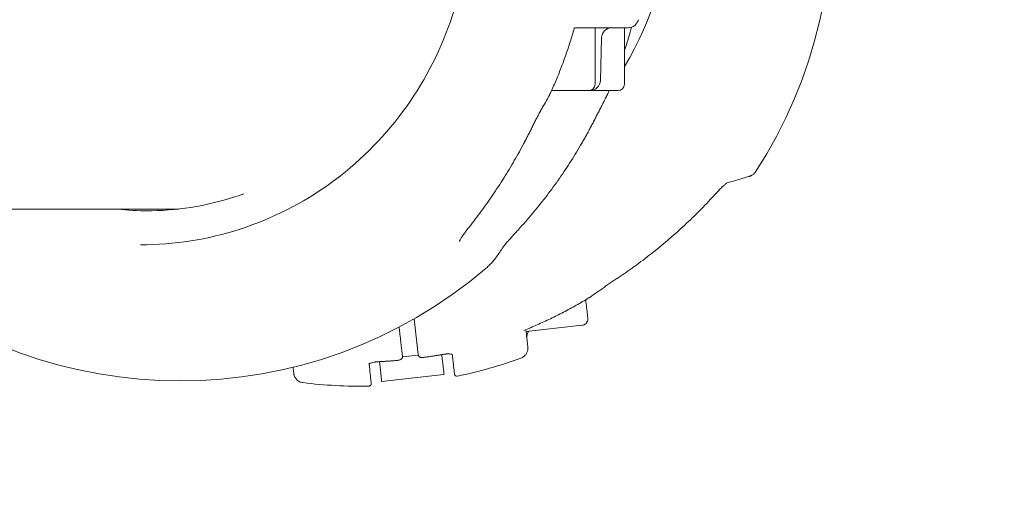
# Model space of a CAD drawing. Units: millimetres. Extents: x -13120 to 4323, y -5070 to 7936.
# Drawn here: x -6316 to -6128, y 2301 to 2393 of the extents above; entities that cross this region are included whole.
import ezdxf

# ---------------------------------------------------------------- set-up
doc = ezdxf.new("R2010")
doc.units = ezdxf.units.MM
doc.header["$MEASUREMENT"] = 0
doc.layers.add('B', color=3, linetype='Continuous')
doc.styles.add('KATALOG', font='swissl.ttf')
doc.dimstyles.new('KATALOG$0', dxfattribs={"dimscale": 200, "dimtxt": 1.75, "dimasz": 1, "dimexe": 0, "dimexo": 0, "dimgap": 0.3, "dimtad": 1, "dimlfac": 0.001, "dimzin": 0, "dimtxsty": 'KATALOG', "dimblk1": 'KATPFEIL', "dimblk2": 'KATPFEIL', "dimsah": 1, "dimcen": 1, "dimse1": 1, "dimse2": 1, "dimclrd": 256, "dimclre": 256, "dimclrt": 3, "dimadec": 0, "dimazin": 0, "dimtfac": 1, "dimtmove": 0, "dimatfit": 3, "dimldrblk": 'KATPFEIL', "dimfxl": 0, "dimtvp": 1, "dimtolj": 1, "dimtzin": 0, "dimarcsym": 0})

# ---------------------------------------------------------------- blocks, each defined once
blk = doc.blocks.new('KATPFEIL')
at = {"layer": 'B', "ltscale": 1000}
for p, q in [((0, -1), (0, 1)), ((-1, 0), (0, 0)), ((1, 0), (0, 0))]:
    blk.add_line(p, q, dxfattribs=at)
blk = doc.blocks.new('*D35')
at = {"layer": 'B', "linetype": 'ByBlock', "lineweight": -2}
blk.add_line((-10993.45, -4286.7), (1130.33, -4286.7), dxfattribs=at)
at = {"layer": 'DEFPOINTS', "color": 0}
for p in [(-11193.45, 4997.11), (1330.33, -2109.58), (1330.33, -4286.7)]:
    blk.add_point(p, dxfattribs=at)
at = {"layer": 'B', "lineweight": -2, "xscale": 200, "yscale": 200, "zscale": 200, "rotation": 180}
blk.add_blockref('KATPFEIL', (-11193.45, -4286.7), dxfattribs=at)
at = {"layer": 'B', "lineweight": -2, "xscale": 200, "yscale": 200, "zscale": 200}
blk.add_blockref('KATPFEIL', (1330.33, -4286.7), dxfattribs=at)
at = {"layer": 'B', "color": 3, "insert": (-4931.56, -4017.84), "char_height": 350, "attachment_point": 5, "style": 'KATALOG'}
blk.add_mtext('\\A1;12,52', dxfattribs=at)

msp = doc.modelspace()

# ---------------------------------------------------------------- linework, layer by layer
at = {"color": 0, "linetype": 'Continuous', "lineweight": 0}
for p, q in [((-6199.676, 2391.239), (-6209.761, 2391.239)), ((-6206.011, 2380.439), (-6206.011, 2391.239)), ((-6200.407, 2380.439), (-6200.407, 2391.239)), ((-6204.99, 2381.187), (-6204.777, 2389.291)), ((-6207.211, 2379.239), (-6214.311, 2379.239)), ((-6206.989, 2379.239), (-6207.211, 2379.239)), ((-6201.607, 2379.239), (-6206.989, 2379.239)), ((-7836.01, 2356.589), (-6285.62, 2356.589)), ((-6239.828, 2328.767), (-6240.597, 2335.6)), ((-6208.459, 2334.378), (-6219.191, 2333.17)), ((-6239.809, 2328.673), (-6242.807, 2328.336)), ((-6246.798, 2323.635), (-6234.874, 2324.978))]:
    msp.add_line(p, q, dxfattribs=at)
for centre, radius, start, end in [((-6250.795, 2412.73), 90, 326.98688, 45.86505), ((-6249.098, 2413.739), 57.15, 328.42795, 31.00945), ((-6199.676, 2393.239), 2, 270, 346.52892), ((-6202.778, 2389.239), 2, 90, 178.5), ((-6207.211, 2380.439), 1.2, 270, 0), ((-6206.989, 2381.239), 2, 270, 358.5), ((-6201.607, 2380.439), 1.2, 270, 0), ((-6216.417, 2379.44), 2, 331.44703, 335.32745), ((-6205.41, 2379.44), 2, 334.5047, 335.80195), ((-6285.255, 2413.739), 90, 229.51496, 310.48504), ((-6208.234, 2341.312), 2, 301.26414, 303.90321), ((-6250.795, 2412.73), 90, 281.87568, 289.89705), ((-6250.795, 2412.73), 90, 262.95488, 270.97625)]:
    msp.add_arc(centre, radius, start, end, dxfattribs=at)
for centre, major_axis, ratio, start_param, end_param in [((-6281.257, 2413.306), (52.574, 56.863), 0.9683395, -1.3417724, -1.3215026), ((-6291.037, 2413.739), (0, -57.5), 0.9816333, -0.1103915, -0.0070807), ((-6249.341, 2404.206), (-8.848, 76.855), 0.9856236, -2.6640114, -2.6437055), ((-6244.946, 2414.413), (10.073, -89.435), 0.0000318, 0, 0.2922835)]:
    msp.add_ellipse(centre, major_axis=major_axis, ratio=ratio, start_param=start_param, end_param=end_param, dxfattribs=at)
at = {"color": 0, "linetype": 'Continuous', "lineweight": 0, "extrusion": (2.09194e-16, 3.62696e-18, -1)}
msp.add_ellipse((-6272.377, 2413.151), major_axis=(52.438, -56.777), ratio=0.9684183, start_param=-0.3628232, end_param=-0.3424979, dxfattribs=at)
at = {"color": 0, "linetype": 'Continuous', "lineweight": 0, "extrusion": (2.21558e-16, -6.59299e-19, -1)}
msp.add_ellipse((-6279.472, 2413.739), major_axis=(0, -57.5), ratio=0.9816333, start_param=0.1097671, end_param=0.1103915, dxfattribs=at)
at = {"color": 0, "linetype": 'Continuous', "lineweight": 0, "extrusion": (3.55936e-13, 4.00499e-14, -1)}
msp.add_ellipse((-6256.871, 2413.07), major_axis=(10.073, -89.435), ratio=0.0000318, start_param=-0.292284, end_param=0.2922888, dxfattribs=at)
at = {"color": 0, "linetype": 'Continuous', "lineweight": 0, "extrusion": (4.0858e-13, 4.59794e-14, -1)}
msp.add_ellipse((-6252.285, 2412.563), major_axis=(10.014, -88.916), ratio=0.0000318, start_param=-0.3350828, end_param=-0.329548, dxfattribs=at)
at = {"color": 0, "linetype": 'Continuous', "lineweight": 0}
for points, knots in [([(-6230.11, 2411.754), (-6230.31, 2405.186), (-6231.51, 2398.65), (-6235.8, 2386.256), (-6238.888, 2380.399), (-6246.662, 2369.915), (-6251.347, 2365.288), (-6261.872, 2357.7), (-6267.711, 2354.739), (-6279.996, 2350.758), (-6286.44, 2349.739), (-6292.886, 2349.739)], [4.7433973, 4.7433973, 4.7433973, 4.7433973, 5.0513549, 5.0513549, 5.3593125, 5.3593125, 5.6672701, 5.6672701, 5.9752277, 5.9752277, 6.2831853, 6.2831853, 6.2831853, 6.2831853]), ([(-6214.599, 2378.605), (-6214.23, 2379.41), (-6213.872, 2380.22), (-6213.183, 2381.852), (-6212.85, 2382.673), (-6212.21, 2384.326), (-6211.903, 2385.157), (-6211.314, 2386.829), (-6211.033, 2387.669), (-6210.495, 2389.359), (-6210.239, 2390.208), (-6209.996, 2391.06)], [1.13741863, 1.13741863, 1.13741863, 1.13741863, 1.16857037, 1.16857037, 1.19972211, 1.19972211, 1.23087386, 1.23087386, 1.2620256, 1.2620256, 1.29317734, 1.29317734, 1.29317734, 1.29317734]), ([(-6209.999, 2391.051), (-6209.998, 2391.052), (-6209.997, 2391.055), (-6209.989, 2391.07), (-6209.973, 2391.095), (-6209.921, 2391.15), (-6209.885, 2391.18), (-6209.816, 2391.221), (-6209.782, 2391.233), (-6209.759, 2391.239), (-6209.755, 2391.24), (-6209.755, 2391.24)], [0.3284574, 0.3284574, 0.3284574, 0.3284574, 0.34495257, 0.34495257, 0.42005192, 0.42005192, 0.49515127, 0.49515127, 0.57025062, 0.57025062, 0.60176075, 0.60176075, 0.60176075, 0.60176075]), ([(-6199.033, 2391.345), (-6199.203, 2390.717), (-6199.381, 2390.092), (-6199.831, 2388.569), (-6200.112, 2387.674), (-6200.407, 2386.784)], [4.986760197, 4.986760197, 4.986760197, 4.986760197, 5.009664083, 5.009664083, 5.042713649, 5.042713649, 5.042713649, 5.042713649]), ([(-6214.926, 2377.999), (-6214.908, 2378.032), (-6214.89, 2378.064), (-6214.855, 2378.128), (-6214.837, 2378.161), (-6214.801, 2378.225), (-6214.784, 2378.258), (-6214.748, 2378.322), (-6214.731, 2378.355), (-6214.695, 2378.419), (-6214.678, 2378.452), (-6214.66, 2378.484)], [1.0911020483, 1.0911020483, 1.0911020483, 1.0911020483, 1.0923744641, 1.0923744641, 1.0936468799, 1.0936468799, 1.0949192957, 1.0949192957, 1.0961917115, 1.0961917115, 1.0974641273, 1.0974641273, 1.0974641273, 1.0974641273]), ([(-6203.605, 2378.579), (-6203.62, 2378.547), (-6203.635, 2378.514), (-6203.666, 2378.449), (-6203.682, 2378.417), (-6203.713, 2378.352), (-6203.729, 2378.32), (-6203.76, 2378.255), (-6203.775, 2378.223), (-6203.807, 2378.158), (-6203.822, 2378.126), (-6203.838, 2378.093)], [5.1857211799, 5.1857211799, 5.1857211799, 5.1857211799, 5.1869935957, 5.1869935957, 5.1882660115, 5.1882660115, 5.1895384273, 5.1895384273, 5.1908108431, 5.1908108431, 5.1920832588, 5.1920832588, 5.1920832588, 5.1920832588]), ([(-6215.697, 2376.635), (-6215.845, 2376.378), (-6215.993, 2376.12), (-6216.285, 2375.601), (-6216.429, 2375.341), (-6216.713, 2374.82), (-6216.854, 2374.559), (-6217.129, 2374.037), (-6217.264, 2373.776), (-6217.529, 2373.255), (-6217.658, 2372.995), (-6217.784, 2372.736)], [-0.45731296, -0.45731296, -0.45731296, -0.45731296, -0.36585037, -0.36585037, -0.27438777, -0.27438777, -0.18292518, -0.18292518, -0.09146259, -0.09146259, 0, 0, 0, 0]), ([(-6206.611, 2372.686), (-6206.47, 2372.956), (-6206.329, 2373.227), (-6206.048, 2373.768), (-6205.907, 2374.039), (-6205.626, 2374.58), (-6205.486, 2374.85), (-6205.206, 2375.389), (-6205.068, 2375.658), (-6204.792, 2376.193), (-6204.654, 2376.46), (-6204.519, 2376.726)], [-0.45731296, -0.45731296, -0.45731296, -0.45731296, -0.36585037, -0.36585037, -0.27438777, -0.27438777, -0.18292518, -0.18292518, -0.09146259, -0.09146259, 0, 0, 0, 0]), ([(-6219.774, 2368.838), (-6219.637, 2369.094), (-6219.5, 2369.351), (-6219.229, 2369.866), (-6219.095, 2370.124), (-6218.827, 2370.643), (-6218.695, 2370.903), (-6218.431, 2371.424), (-6218.3, 2371.685), (-6218.041, 2372.21), (-6217.912, 2372.472), (-6217.784, 2372.736)], [0, 0, 0, 0, 0.08730372, 0.08730372, 0.17460744, 0.17460744, 0.26191115, 0.26191115, 0.34921487, 0.34921487, 0.43651859, 0.43651859, 0.43651859, 0.43651859]), ([(-6206.611, 2372.686), (-6206.749, 2372.421), (-6206.888, 2372.157), (-6207.168, 2371.631), (-6207.31, 2371.369), (-6207.595, 2370.846), (-6207.739, 2370.585), (-6208.03, 2370.065), (-6208.176, 2369.805), (-6208.472, 2369.288), (-6208.621, 2369.031), (-6208.771, 2368.774)], [1.80998072, 1.80998072, 1.80998072, 1.80998072, 1.89728444, 1.89728444, 1.98458816, 1.98458816, 2.07189188, 2.07189188, 2.15919559, 2.15919559, 2.24649931, 2.24649931, 2.24649931, 2.24649931]), ([(-6230.354, 2352.777), (-6229.567, 2353.758), (-6228.796, 2354.759), (-6227.284, 2356.797), (-6226.544, 2357.835), (-6225.097, 2359.947), (-6224.39, 2361.02), (-6223.011, 2363.199), (-6222.338, 2364.306), (-6221.029, 2366.549), (-6220.393, 2367.686), (-6219.774, 2368.838)], [0.84039495, 0.84039495, 0.84039495, 0.84039495, 0.88598278, 0.88598278, 0.9315706, 0.9315706, 0.97715842, 0.97715842, 1.02274624, 1.02274624, 1.06833406, 1.06833406, 1.06833406, 1.06833406]), ([(-6208.771, 2368.774), (-6209.447, 2367.619), (-6210.147, 2366.478), (-6211.595, 2364.228), (-6212.342, 2363.119), (-6213.884, 2360.934), (-6214.677, 2359.858), (-6216.309, 2357.742), (-6217.146, 2356.703), (-6218.865, 2354.661), (-6219.745, 2353.659), (-6220.646, 2352.677)], [5.21485124, 5.21485124, 5.21485124, 5.21485124, 5.26043907, 5.26043907, 5.30602689, 5.30602689, 5.35161471, 5.35161471, 5.39720253, 5.39720253, 5.44279035, 5.44279035, 5.44279035, 5.44279035]), ([(-6175.326, 2363.695), (-6175.443, 2363.514), (-6175.593, 2363.35), (-6175.929, 2363.084), (-6176.12, 2362.978), (-6176.341, 2362.897), (-6176.364, 2362.889), (-6176.391, 2362.881), (-6176.397, 2362.879), (-6176.405, 2362.876), (-6176.409, 2362.875), (-6176.418, 2362.872), (-6176.421, 2362.871), (-6176.425, 2362.87), (-6176.427, 2362.87), (-6176.431, 2362.868), (-6176.432, 2362.868), (-6176.435, 2362.867), (-6176.436, 2362.867), (-6176.441, 2362.865), (-6176.445, 2362.864), (-6176.471, 2362.856), (-6176.509, 2362.845), (-6176.714, 2362.785), (-6176.993, 2362.703), (-6177.802, 2362.464), (-6178.332, 2362.308), (-6179.508, 2361.961), (-6180.111, 2361.783), (-6180.791, 2361.583)], [0, 0, 0, 0, 0.6485825, 0.6485825, 1.285467, 1.285467, 1.3570227, 1.3570227, 1.3756096, 1.3756096, 1.3918577, 1.3918577, 1.4247255, 1.4247255, 1.4567897, 1.4567897, 1.5520966, 1.5520966, 1.8377251, 1.8377251, 2.6945444, 2.6945444, 5.2656018, 5.2656018, 12.0782265, 12.0782265, 18.8467431, 18.8467431, 24.2894933, 24.2894933, 24.2894933, 24.2894933]), ([(-6180.746, 2361.611), (-6180.746, 2361.611), (-6180.752, 2361.608), (-6180.781, 2361.59), (-6180.812, 2361.569), (-6180.911, 2361.498), (-6180.989, 2361.439), (-6181.215, 2361.253), (-6181.378, 2361.109), (-6181.756, 2360.759), (-6181.977, 2360.543), (-6182.432, 2360.083), (-6182.667, 2359.838), (-6183.049, 2359.429), (-6183.195, 2359.271), (-6183.341, 2359.11)], [0.05473735, 0.05473735, 0.05473735, 0.05473735, 0.07634316, 0.07634316, 0.11498674, 0.11498674, 0.17351343, 0.17351343, 0.26792793, 0.26792793, 0.38024814, 0.38024814, 0.49256835, 0.49256835, 0.56160105, 0.56160105, 0.56160105, 0.56160105]), ([(-6291.836, 2356.239), (-6286.084, 2356.239), (-6280.333, 2357.142), (-6274.259, 2359.096), (-6273.675, 2359.295), (-6273.093, 2359.504)], [0, 0, 0, 0, 0.30593688, 0.30593688, 0.33871001, 0.33871001, 0.33871001, 0.33871001]), ([(-6198.04, 2345.945), (-6196.968, 2346.729), (-6195.912, 2347.533), (-6193.837, 2349.18), (-6192.817, 2350.023), (-6190.814, 2351.746), (-6189.832, 2352.625), (-6187.907, 2354.42), (-6186.964, 2355.335), (-6185.121, 2357.198), (-6184.22, 2358.147), (-6183.341, 2359.11)], [2.17297844, 2.17297844, 2.17297844, 2.17297844, 2.21856626, 2.21856626, 2.26415408, 2.26415408, 2.3097419, 2.3097419, 2.35532972, 2.35532972, 2.40091755, 2.40091755, 2.40091755, 2.40091755]), ([(-6230.354, 2352.777), (-6230.529, 2352.559), (-6230.698, 2352.341), (-6231.016, 2351.915), (-6231.165, 2351.707), (-6231.434, 2351.31), (-6231.554, 2351.121), (-6231.752, 2350.781), (-6231.832, 2350.626), (-6231.899, 2350.474), (-6231.913, 2350.439), (-6231.933, 2350.383), (-6231.938, 2350.365), (-6231.938, 2350.365)], [0, 0, 0, 0, 0.0958803, 0.0958803, 0.19176059, 0.19176059, 0.28764089, 0.28764089, 0.38352119, 0.38352119, 0.41879324, 0.41879324, 0.45935345, 0.45935345, 0.45935345, 0.45935345]), ([(-6223.568, 2349.313), (-6223.565, 2349.318), (-6223.555, 2349.334), (-6223.516, 2349.391), (-6223.48, 2349.441), (-6223.367, 2349.59), (-6223.279, 2349.702), (-6223.019, 2350.02), (-6222.828, 2350.244), (-6222.415, 2350.719), (-6222.189, 2350.974), (-6221.72, 2351.498), (-6221.476, 2351.767), (-6221.036, 2352.251), (-6220.841, 2352.464), (-6220.646, 2352.677)], [0, 0, 0, 0, 0.02899722, 0.02899722, 0.07245632, 0.07245632, 0.14058915, 0.14058915, 0.24952271, 0.24952271, 0.36184292, 0.36184292, 0.47416313, 0.47416313, 0.56160105, 0.56160105, 0.56160105, 0.56160105]), ([(-6223.568, 2349.313), (-6223.781, 2348.972), (-6223.993, 2348.646), (-6224.419, 2348.022), (-6224.632, 2347.724), (-6225.06, 2347.159), (-6225.275, 2346.89), (-6225.708, 2346.383), (-6225.926, 2346.143), (-6226.369, 2345.693), (-6226.593, 2345.483), (-6226.822, 2345.287)], [5.87658964, 5.87658964, 5.87658964, 5.87658964, 5.9195781, 5.9195781, 5.96256655, 5.96256655, 6.00555501, 6.00555501, 6.04854346, 6.04854346, 6.09153192, 6.09153192, 6.09153192, 6.09153192]), ([(-6201.685, 2343.407), (-6201.438, 2343.571), (-6201.191, 2343.736), (-6200.7, 2344.068), (-6200.455, 2344.235), (-6199.968, 2344.572), (-6199.725, 2344.741), (-6199.24, 2345.081), (-6198.999, 2345.253), (-6198.518, 2345.597), (-6198.279, 2345.771), (-6198.04, 2345.945)], [1.80998072, 1.80998072, 1.80998072, 1.80998072, 1.89728444, 1.89728444, 1.98458816, 1.98458816, 2.07189188, 2.07189188, 2.15919559, 2.15919559, 2.24649931, 2.24649931, 2.24649931, 2.24649931]), ([(-6201.685, 2343.407), (-6201.933, 2343.242), (-6202.181, 2343.076), (-6202.678, 2342.74), (-6202.926, 2342.57), (-6203.423, 2342.229), (-6203.67, 2342.058), (-6204.165, 2341.713), (-6204.411, 2341.54), (-6204.903, 2341.194), (-6205.147, 2341.02), (-6205.391, 2340.847)], [-0.45731296, -0.45731296, -0.45731296, -0.45731296, -0.36585037, -0.36585037, -0.27438777, -0.27438777, -0.18292518, -0.18292518, -0.09146259, -0.09146259, 0, 0, 0, 0]), ([(-6219.61, 2333.386), (-6218.751, 2333.732), (-6217.897, 2334.092), (-6216.202, 2334.84), (-6215.36, 2335.228), (-6213.69, 2336.031), (-6212.861, 2336.446), (-6211.218, 2337.302), (-6210.403, 2337.744), (-6208.788, 2338.654), (-6207.988, 2339.122), (-6207.196, 2339.603)], [0.38278377, 0.38278377, 0.38278377, 0.38278377, 0.41532578, 0.41532578, 0.44786779, 0.44786779, 0.4804098, 0.4804098, 0.51295181, 0.51295181, 0.54549382, 0.54549382, 0.54549382, 0.54549382]), ([(-6207.799, 2339.24), (-6207.739, 2338.704), (-6207.683, 2338.207), (-6207.571, 2337.214), (-6207.518, 2336.746), (-6207.441, 2336.063), (-6207.416, 2335.839), (-6207.404, 2335.733), (-6207.403, 2335.72), (-6207.402, 2335.71), (-6207.401, 2335.707), (-6207.401, 2335.704), (-6207.401, 2335.707), (-6207.4, 2335.697), (-6207.4, 2335.695), (-6207.4, 2335.691), (-6207.399, 2335.689), (-6207.399, 2335.684), (-6207.399, 2335.681), (-6207.398, 2335.672), (-6207.397, 2335.666), (-6207.396, 2335.651), (-6207.396, 2335.643), (-6207.394, 2335.611), (-6207.393, 2335.586), (-6207.394, 2335.487), (-6207.402, 2335.413), (-6207.441, 2335.214), (-6207.486, 2335.091), (-6207.612, 2334.869), (-6207.694, 2334.767), (-6207.883, 2334.596), (-6207.993, 2334.524), (-6208.22, 2334.424), (-6208.339, 2334.392), (-6208.459, 2334.378)], [18.5219459, 18.5219459, 18.5219459, 18.5219459, 20.4446793, 20.4446793, 22.9300939, 22.9300939, 25.4155938, 25.4155938, 25.9010825, 25.9010825, 26.0830635, 26.0830635, 26.2195882, 26.2195882, 26.2351994, 26.2351994, 26.2449504, 26.2449504, 26.2547, 26.2547, 26.274127, 26.274127, 26.2987569, 26.2987569, 26.3726244, 26.3726244, 26.5949821, 26.5949821, 26.9795866, 26.9795866, 27.3618595, 27.3618595, 27.7442263, 27.7442263, 28.1067918, 28.1067918, 28.1067918, 28.1067918]), ([(-6207.119, 2339.652), (-6207.089, 2339.673), (-6207.058, 2339.693), (-6206.998, 2339.734), (-6206.967, 2339.754), (-6206.907, 2339.795), (-6206.877, 2339.816), (-6206.816, 2339.857), (-6206.786, 2339.877), (-6206.726, 2339.918), (-6206.695, 2339.939), (-6206.665, 2339.959)], [0.583796492, 0.583796492, 0.583796492, 0.583796492, 0.5850689078, 0.5850689078, 0.5863413235, 0.5863413235, 0.5876137393, 0.5876137393, 0.5888861551, 0.5888861551, 0.5901585709, 0.5901585709, 0.5901585709, 0.5901585709]), ([(-6242.827, 2328.592), (-6242.852, 2328.813), (-6242.881, 2329.075), (-6242.949, 2329.675), (-6242.987, 2330.014), (-6243.071, 2330.76), (-6243.117, 2331.168), (-6243.216, 2332.043), (-6243.268, 2332.512), (-6243.362, 2333.343), (-6243.401, 2333.687), (-6243.441, 2334.042)], [0, 0, 0, 0, 0.20298116, 0.20298116, 0.40596231, 0.40596231, 0.60894347, 0.60894347, 0.81192463, 0.81192463, 0.94631585, 0.94631585, 0.94631585, 0.94631585]), ([(-6219.233, 2333.539), (-6219.163, 2332.92), (-6219.103, 2332.385), (-6218.991, 2331.387), (-6218.943, 2330.966), (-6218.879, 2330.389), (-6218.863, 2330.254), (-6218.857, 2330.2), (-6218.857, 2330.198), (-6218.856, 2330.19), (-6218.856, 2330.187), (-6218.855, 2330.176), (-6218.854, 2330.17), (-6218.853, 2330.149), (-6218.852, 2330.144), (-6218.851, 2330.132), (-6218.851, 2330.126), (-6218.849, 2330.104), (-6218.848, 2330.087), (-6218.845, 2330.003), (-6218.845, 2329.932), (-6218.858, 2329.724), (-6218.881, 2329.585), (-6218.973, 2329.252), (-6219.06, 2329.058), (-6219.291, 2328.707), (-6219.438, 2328.546), (-6219.773, 2328.282), (-6219.964, 2328.175), (-6220.165, 2328.102)], [1.5400644, 1.5400644, 1.5400644, 1.5400644, 8.2817671, 8.2817671, 16.5572377, 16.5572377, 24.8341034, 24.8341034, 25.2183606, 25.2183606, 25.3625177, 25.3625177, 25.4715097, 25.4715097, 25.4975086, 25.4975086, 25.5235574, 25.5235574, 25.5761347, 25.5761347, 25.7861744, 25.7861744, 26.2021576, 26.2021576, 26.8248881, 26.8248881, 27.4624361, 27.4624361, 28.1033672, 28.1033672, 28.1033672, 28.1033672]), ([(-6218.686, 2333.226), (-6218.744, 2333.145), (-6218.796, 2333.058), (-6218.937, 2332.78), (-6219.003, 2332.572), (-6219.049, 2332.258), (-6219.056, 2332.152), (-6219.055, 2331.995), (-6219.052, 2331.943), (-6219.047, 2331.891)], [1.6235823, 1.6235823, 1.6235823, 1.6235823, 1.9227368, 1.9227368, 2.5600091, 2.5600091, 2.8755567, 2.8755567, 3.0314731, 3.0314731, 3.0314731, 3.0314731]), ([(-6247.169, 2327.43), (-6247.243, 2327.428), (-6247.318, 2327.425), (-6247.467, 2327.416), (-6247.541, 2327.41), (-6247.688, 2327.398), (-6247.76, 2327.39), (-6247.903, 2327.373), (-6247.973, 2327.364), (-6248.111, 2327.343), (-6248.178, 2327.331), (-6248.243, 2327.319)], [1.47940767, 1.47940767, 1.47940767, 1.47940767, 1.50321921, 1.50321921, 1.52703075, 1.52703075, 1.55084229, 1.55084229, 1.57465383, 1.57465383, 1.59846536, 1.59846536, 1.59846536, 1.59846536]), ([(-6247.098, 2327.435), (-6246.874, 2327.446), (-6246.649, 2327.458), (-6246.2, 2327.483), (-6245.975, 2327.497), (-6245.526, 2327.526), (-6245.302, 2327.542), (-6244.853, 2327.575), (-6244.629, 2327.592), (-6244.181, 2327.628), (-6243.956, 2327.647), (-6243.732, 2327.667)], [0.049085267, 0.049085267, 0.049085267, 0.049085267, 0.056994154, 0.056994154, 0.064903041, 0.064903041, 0.072811929, 0.072811929, 0.080720816, 0.080720816, 0.088629703, 0.088629703, 0.088629703, 0.088629703]), ([(-6242.809, 2328.431), (-6242.802, 2328.369), (-6242.806, 2328.306), (-6242.832, 2328.187), (-6242.855, 2328.133), (-6242.913, 2328.031), (-6242.949, 2327.987), (-6243.038, 2327.899), (-6243.09, 2327.863), (-6243.207, 2327.796), (-6243.27, 2327.769), (-6243.402, 2327.725), (-6243.47, 2327.708), (-6243.602, 2327.682), (-6243.668, 2327.673), (-6243.732, 2327.667)], [0, 0, 0, 0, 0.006048142, 0.006048142, 0.012532346, 0.012532346, 0.020742378, 0.020742378, 0.033045249, 0.033045249, 0.048903814, 0.048903814, 0.064762378, 0.064762378, 0.079292823, 0.079292823, 0.079292823, 0.079292823]), ([(-6238.758, 2328.227), (-6238.828, 2328.218), (-6238.9, 2328.212), (-6239.04, 2328.209), (-6239.109, 2328.211), (-6239.247, 2328.227), (-6239.315, 2328.24), (-6239.461, 2328.288), (-6239.54, 2328.321), (-6239.679, 2328.439), (-6239.734, 2328.501), (-6239.801, 2328.639), (-6239.821, 2328.703), (-6239.828, 2328.767)], [0, 0, 0, 0, 0.015834987, 0.015834987, 0.031669975, 0.031669975, 0.047504962, 0.047504962, 0.06333995, 0.06333995, 0.072889144, 0.072889144, 0.079174937, 0.079174937, 0.079174937, 0.079174937]), ([(-6238.758, 2328.227), (-6238.535, 2328.258), (-6238.312, 2328.289), (-6237.867, 2328.353), (-6237.644, 2328.386), (-6237.2, 2328.454), (-6236.977, 2328.489), (-6236.533, 2328.561), (-6236.311, 2328.597), (-6235.868, 2328.672), (-6235.646, 2328.71), (-6235.424, 2328.75)], [0.13564489, 0.13564489, 0.13564489, 0.13564489, 0.143553776, 0.143553776, 0.151462663, 0.151462663, 0.15937155, 0.15937155, 0.167280437, 0.167280437, 0.175189323, 0.175189323, 0.175189323, 0.175189323]), ([(-6235.355, 2328.761), (-6235.282, 2328.775), (-6235.208, 2328.789), (-6235.062, 2328.813), (-6234.989, 2328.824), (-6234.842, 2328.844), (-6234.77, 2328.853), (-6234.626, 2328.868), (-6234.555, 2328.875), (-6234.416, 2328.885), (-6234.349, 2328.889), (-6234.283, 2328.892)], [-0.11860598, -0.11860598, -0.11860598, -0.11860598, -0.09488479, -0.09488479, -0.07116359, -0.07116359, -0.04744239, -0.04744239, -0.0237212, -0.0237212, 0, 0, 0, 0]), ([(-6233.229, 2328.772), (-6233.229, 2328.772), (-6233.234, 2328.776), (-6233.267, 2328.792), (-6233.308, 2328.809), (-6233.44, 2328.845), (-6233.538, 2328.863), (-6233.768, 2328.888), (-6233.903, 2328.895), (-6234.125, 2328.896), (-6234.203, 2328.895), (-6234.283, 2328.892)], [0.07237469, 0.07237469, 0.07237469, 0.07237469, 0.09565092, 0.09565092, 0.14081903, 0.14081903, 0.19697138, 0.19697138, 0.2534024, 0.2534024, 0.2821633, 0.2821633, 0.2821633, 0.2821633]), ([(-6234.067, 2328.896), (-6233.99, 2328.896), (-6233.915, 2328.894), (-6233.712, 2328.884), (-6233.595, 2328.871), (-6233.41, 2328.838), (-6233.339, 2328.818), (-6233.292, 2328.801)], [0.02683627, 0.02683627, 0.02683627, 0.02683627, 0.05643266, 0.05643266, 0.11286532, 0.11286532, 0.16448566, 0.16448566, 0.16448566, 0.16448566]), ([(-6232.274, 2324.656), (-6232.327, 2324.645), (-6232.382, 2324.643), (-6232.488, 2324.655), (-6232.541, 2324.67), (-6232.637, 2324.715), (-6232.682, 2324.746), (-6232.759, 2324.819), (-6232.792, 2324.862), (-6232.83, 2324.932), (-6232.84, 2324.956), (-6232.853, 2324.992), (-6232.856, 2325.003), (-6232.861, 2325.02), (-6232.862, 2325.026), (-6232.865, 2325.038), (-6232.866, 2325.043), (-6232.868, 2325.054), (-6232.869, 2325.058), (-6232.87, 2325.065), (-6232.87, 2325.067), (-6232.871, 2325.072), (-6232.871, 2325.073), (-6232.872, 2325.078), (-6232.872, 2325.08), (-6232.873, 2325.084), (-6232.873, 2325.085), (-6232.873, 2325.089), (-6232.874, 2325.09), (-6232.875, 2325.099), (-6232.876, 2325.109), (-6232.883, 2325.171), (-6232.893, 2325.263), (-6232.935, 2325.633), (-6232.977, 2326.001), (-6233.089, 2326.996), (-6233.16, 2327.624), (-6233.26, 2328.516), (-6233.276, 2328.657), (-6233.292, 2328.801)], [0, 0, 0, 0, 0.162151, 0.162151, 0.3213724, 0.3213724, 0.4806978, 0.4806978, 0.6400004, 0.6400004, 0.7184354, 0.7184354, 0.753169, 0.753169, 0.773014, 0.773014, 0.7925427, 0.7925427, 0.8141539, 0.8141539, 0.8319764, 0.8319764, 0.8603816, 0.8603816, 0.9212849, 0.9212849, 1.1037478, 1.1037478, 1.6508855, 1.6508855, 3.2923341, 3.2923341, 8.2183838, 8.2183838, 16.6809931, 16.6809931, 25.1251819, 25.1251819, 26.6494149, 26.6494149, 26.6494149, 26.6494149]), ([(-6261.833, 2323.409), (-6262.048, 2323.436), (-6262.261, 2323.499), (-6262.647, 2323.684), (-6262.826, 2323.809), (-6263.131, 2324.104), (-6263.261, 2324.279), (-6263.409, 2324.56), (-6263.45, 2324.657), (-6263.5, 2324.807), (-6263.515, 2324.857), (-6263.537, 2324.946), (-6263.546, 2324.984), (-6263.556, 2325.039), (-6263.559, 2325.055), (-6263.563, 2325.08), (-6263.565, 2325.089), (-6263.567, 2325.106), (-6263.568, 2325.113), (-6263.57, 2325.124), (-6263.57, 2325.128), (-6263.571, 2325.137), (-6263.572, 2325.141), (-6263.573, 2325.15), (-6263.573, 2325.153), (-6263.575, 2325.162), (-6263.575, 2325.164), (-6263.576, 2325.174), (-6263.577, 2325.181), (-6263.581, 2325.221), (-6263.588, 2325.277), (-6263.618, 2325.546), (-6263.654, 2325.868), (-6263.707, 2326.335), (-6263.708, 2326.345), (-6263.709, 2326.356)], [0, 0, 0, 0, 0.6485841, 0.6485841, 1.2854515, 1.2854515, 1.9227348, 1.9227348, 2.2381619, 2.2381619, 2.3955713, 2.3955713, 2.513772, 2.513772, 2.5661694, 2.5661694, 2.5991325, 2.5991325, 2.6359393, 2.6359393, 2.672576, 2.672576, 2.7336681, 2.7336681, 2.8719063, 2.8719063, 3.2860933, 3.2860933, 4.5282872, 4.5282872, 8.2556792, 8.2556792, 16.6533277, 16.6533277, 16.8409034, 16.8409034, 16.8409034, 16.8409034]), ([(-6249.19, 2327.01), (-6249.105, 2326.251), (-6249.032, 2325.606), (-6248.91, 2324.52), (-6248.862, 2324.091), (-6248.795, 2323.5), (-6248.777, 2323.338), (-6248.773, 2323.301), (-6248.773, 2323.299), (-6248.773, 2323.297), (-6248.773, 2323.296), (-6248.772, 2323.292), (-6248.772, 2323.291), (-6248.772, 2323.285), (-6248.771, 2323.283), (-6248.771, 2323.274), (-6248.771, 2323.27), (-6248.77, 2323.261), (-6248.77, 2323.258), (-6248.77, 2323.247), (-6248.77, 2323.238), (-6248.771, 2323.213), (-6248.772, 2323.195), (-6248.779, 2323.142), (-6248.787, 2323.108), (-6248.811, 2323.041), (-6248.827, 2323.009), (-6248.864, 2322.949), (-6248.886, 2322.921), (-6248.952, 2322.852), (-6249.003, 2322.816), (-6249.088, 2322.776), (-6249.121, 2322.765), (-6249.189, 2322.748), (-6249.225, 2322.744), (-6249.261, 2322.743)], [0.454347, 0.454347, 0.454347, 0.454347, 8.4497296, 8.4497296, 16.8931511, 16.8931511, 25.3369374, 25.3369374, 25.8380209, 25.8380209, 26.088262, 26.088262, 26.2171676, 26.2171676, 26.2701056, 26.2701056, 26.2968575, 26.2968575, 26.3101468, 26.3101468, 26.3369826, 26.3369826, 26.3901838, 26.3901838, 26.4963845, 26.4963845, 26.6024895, 26.6024895, 26.7085915, 26.7085915, 26.8881222, 26.8881222, 26.9914021, 26.9914021, 27.0994521, 27.0994521, 27.0994521, 27.0994521]), ([(-6248.243, 2327.319), (-6248.397, 2327.29), (-6248.542, 2327.257), (-6248.799, 2327.184), (-6248.911, 2327.146), (-6249.092, 2327.069), (-6249.161, 2327.031), (-6249.23, 2326.983), (-6249.244, 2326.968), (-6249.244, 2326.968)], [0, 0, 0, 0, 0.05643266, 0.05643266, 0.11286532, 0.11286532, 0.16929798, 0.16929798, 0.20980551, 0.20980551, 0.20980551, 0.20980551])]:
    msp.add_open_spline(points, degree=3, knots=knots, dxfattribs=at)
for points in [[(-6203.31, 2379.239), (-6203.401, 2379.032), (-6203.493, 2378.826), (-6203.586, 2378.62)], [(-6247.169, 2327.43), (-6247.168, 2327.43), (-6247.168, 2327.43), (-6247.168, 2327.43)], [(-6235.356, 2328.761), (-6235.356, 2328.761), (-6235.355, 2328.761), (-6235.355, 2328.761)]]:
    msp.add_open_spline(points, degree=3, dxfattribs=at)

# ---------------------------------------------------------------- dimensions: what is measured, and where the dimension line sits
at = {"layer": 'B'}
dim = msp.add_linear_dim(base=(1330.333, -4286.699), p1=(-11193.445, 4997.108), p2=(1330.333, -2109.579), dimstyle='KATALOG$0', override={"dimarcsym": 1}, dxfattribs=at)
dim.commit()
dim.dimension.update_dxf_attribs({"geometry": '*D35', "text_midpoint": (-4931.556, -4017.839)})

doc.saveas('drawing.dxf')
